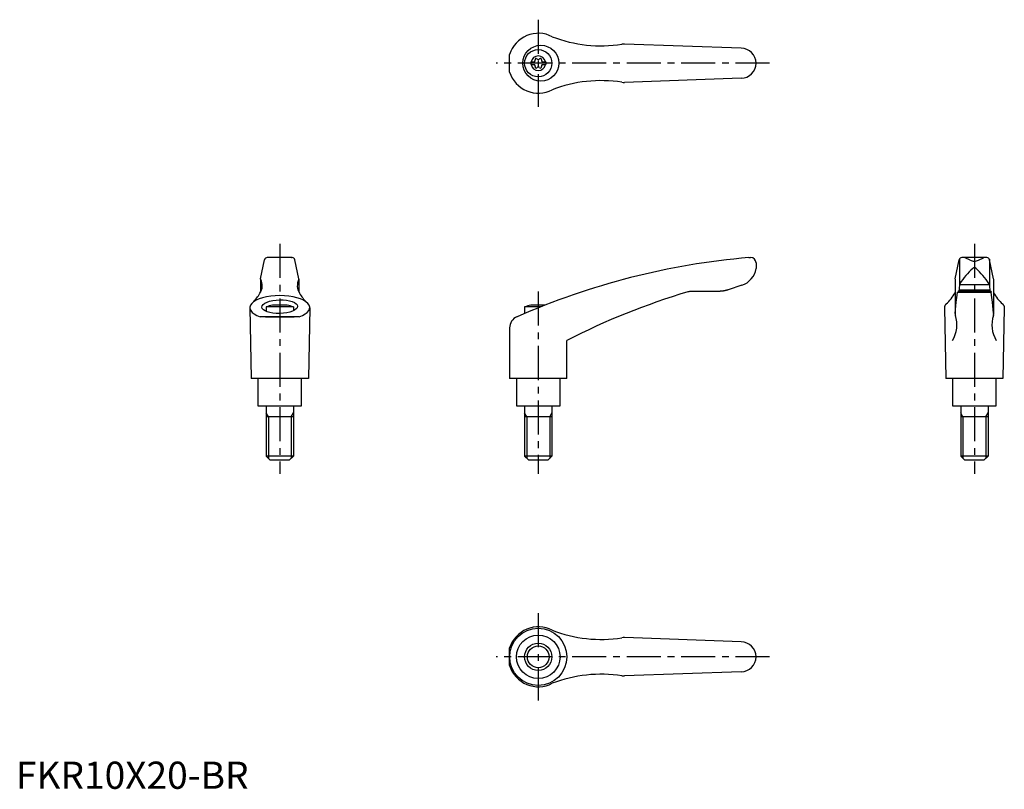
# Model space of a CAD drawing. Extents: x 1 to 363, y 0 to 283.
import ezdxf

# ---------------------------------------------------------------- set-up
doc = ezdxf.new("R2010")
doc.units = 0
doc.header["$LTSCALE"] = 10
doc.header["$MEASUREMENT"] = 0
doc.linetypes.add('CENTER', pattern=[2, 1.25, -0.25, 0.25, -0.25])
doc.layers.get('0').update_dxf_attribs({"linetype": 'CONTINUOUS'})
doc.layers.add('1', color=1, linetype='CENTER')
doc.layers.add('3', color=3, linetype='CONTINUOUS')
doc.styles.add('Standard1', font='ARIAL.TTF')

msp = doc.modelspace()

# ---------------------------------------------------------------- linework, layer by layer
for p, q in [((266.39, 272.17), (223.55, 273.72)), ((181.38, 263.42), (181.38, 269.92)), ((189.14, 267.19), (189.14, 266.14)), ((189.14, 267.19), (190.5, 267.19)), ((189.14, 266.14), (190.5, 266.14)), ((193.28, 267.19), (194.64, 267.19)), ((193.28, 266.14), (194.64, 266.14)), ((194.64, 267.19), (194.64, 266.14)), ((266.39, 261.17), (223.55, 259.62)), ((89.89, 187.4), (91.36, 194.46)), ((101.51, 195.25), (92.34, 195.25)), ((92.55, 195.25), (92.52, 195.25)), ((92.59, 195.25), (92.55, 195.25)), ((92.64, 195.25), (92.59, 195.25)), ((92.66, 195.25), (92.64, 195.25)), ((101.19, 195.25), (101.21, 195.25)), ((101.21, 195.25), (101.26, 195.25)), ((101.26, 195.25), (101.3, 195.25)), ((101.3, 195.25), (101.32, 195.25)), ((103.96, 187.4), (102.49, 194.46)), ((269.27, 195.25), (269.89, 195.25)), ((271.89, 193.25), (271.89, 191.22)), ((345.06, 187.4), (346.53, 194.46)), ((346.62, 194.66), (346.62, 185.19)), ((356.69, 195.25), (347.51, 195.25)), ((350.6, 194.31), (348.7, 195.1)), ((353.6, 194.31), (355.5, 195.1)), ((357.6, 194.66), (357.6, 185.19)), ((359.13, 187.4), (357.66, 194.46)), ((271.89, 191.32), (271.89, 191.32)), ((271.89, 191.32), (271.89, 191.32)), ((271.89, 191.32), (271.89, 191.32)), ((271.89, 191.32), (271.89, 191.32)), ((271.89, 191.32), (271.89, 191.32)), ((271.89, 191.32), (271.89, 191.32)), ((271.89, 191.32), (271.89, 191.32)), ((271.89, 191.32), (271.89, 191.32)), ((271.89, 191.32), (271.89, 191.32)), ((271.89, 191.32), (271.89, 191.31)), ((271.89, 191.31), (271.89, 191.31)), ((271.89, 191.31), (271.89, 191.31)), ((271.89, 191.31), (271.89, 191.31)), ((271.89, 191.31), (271.89, 191.31)), ((271.89, 191.31), (271.89, 191.31)), ((271.89, 191.31), (271.89, 191.31)), ((271.89, 191.31), (271.89, 191.3)), ((271.89, 191.3), (271.89, 191.3)), ((271.89, 191.3), (271.89, 191.3)), ((271.89, 191.3), (271.89, 191.3)), ((271.89, 191.3), (271.89, 191.3)), ((271.89, 191.3), (271.89, 191.29)), ((89.88, 187.36), (89.88, 182.53)), ((103.96, 187.36), (103.96, 182.53)), ((266.65, 185.09), (261.65, 183.4)), ((345.06, 187.36), (345.06, 174.3)), ((346.62, 185.17), (346.39, 182.81)), ((346.64, 185.36), (357.58, 185.36)), ((357.6, 185.17), (357.83, 182.81)), ((359.14, 187.36), (359.14, 174.3)), ((258.26, 182.81), (248.22, 182.81)), ((258.16, 182.82), (258.05, 182.81)), ((258.36, 182.82), (258.16, 182.82)), ((258.56, 182.83), (258.36, 182.82)), ((258.66, 182.83), (258.56, 182.83)), ((258.77, 182.84), (258.66, 182.83)), ((258.97, 182.85), (258.77, 182.84)), ((259.17, 182.87), (258.97, 182.85)), ((259.37, 182.89), (259.17, 182.87)), ((259.57, 182.92), (259.37, 182.89)), ((259.78, 182.95), (259.57, 182.92)), ((259.88, 182.96), (259.78, 182.95)), ((259.98, 182.98), (259.88, 182.96)), ((260.18, 183.02), (259.98, 182.98)), ((260.38, 183.06), (260.18, 183.02)), ((260.58, 183.1), (260.38, 183.06)), ((260.77, 183.15), (260.58, 183.1)), ((260.97, 183.2), (260.77, 183.15)), ((261.07, 183.22), (260.97, 183.2)), ((261.17, 183.25), (261.07, 183.22)), ((261.36, 183.31), (261.17, 183.25)), ((261.56, 183.37), (261.36, 183.31)), ((261.65, 183.4), (261.56, 183.37)), ((345.47, 178.91), (345.75, 181.39)), ((345.75, 181.39), (345.9, 182.51)), ((345.9, 182.51), (358.3, 182.51)), ((358.22, 182.81), (345.98, 182.81)), ((346.43, 183.4), (357.77, 183.4)), ((358.22, 182.81), (358.3, 182.51)), ((358.44, 181.39), (358.3, 182.51)), ((358.73, 178.91), (358.44, 181.39)), ((99.61, 177.75), (94.24, 177.75)), ((194.35, 177.75), (189.19, 177.75)), ((341.17, 177.29), (341.14, 177.18)), ((341.2, 177.39), (341.17, 177.29)), ((341.24, 177.5), (341.2, 177.39)), ((341.29, 177.6), (341.24, 177.5)), ((341.34, 177.7), (341.29, 177.6)), ((341.37, 177.75), (341.34, 177.7)), ((341.4, 177.8), (341.37, 177.75)), ((341.46, 177.9), (341.4, 177.8)), ((341.53, 178), (341.46, 177.9)), ((341.61, 178.1), (341.53, 178)), ((341.69, 178.2), (341.61, 178.1)), ((341.71, 178.22), (341.69, 178.2)), ((345.19, 176.13), (345.47, 178.91)), ((359.01, 176.13), (358.73, 178.91)), ((362.49, 178.22), (362.5, 178.2)), ((362.5, 178.2), (362.59, 178.1)), ((362.59, 178.1), (362.66, 178)), ((362.66, 178), (362.74, 177.9)), ((362.74, 177.9), (362.8, 177.8)), ((362.8, 177.8), (362.83, 177.75)), ((362.83, 177.75), (362.86, 177.7)), ((362.86, 177.7), (362.91, 177.6)), ((362.91, 177.6), (362.96, 177.5)), ((362.96, 177.5), (363, 177.39)), ((363, 177.39), (363.03, 177.29)), ((363.03, 177.29), (363.06, 177.18)), ((85.92, 176.8), (86.42, 150.75)), ((101.92, 177.09), (91.92, 177.09)), ((91.92, 177.09), (91.92, 175.48)), ((101.92, 177.09), (101.92, 175.66)), ((107.92, 176.8), (107.42, 150.75)), ((192.67, 177.09), (186.88, 177.09)), ((186.88, 177.09), (186.88, 174.71)), ((341.11, 176.96), (341.1, 176.85)), ((341.1, 176.85), (341.1, 176.8)), ((341.1, 176.8), (341.6, 150.75)), ((341.12, 177.07), (341.11, 176.96)), ((341.13, 177.13), (341.12, 177.07)), ((341.14, 177.18), (341.13, 177.13)), ((345.04, 174.53), (345.05, 174.57)), ((345.04, 174.51), (345.04, 174.53)), ((345.05, 174.6), (345.05, 174.62)), ((345.05, 174.57), (345.05, 174.6)), ((345.06, 174.72), (345.19, 176.13)), ((359.14, 174.72), (359.01, 176.13)), ((359.15, 174.6), (359.15, 174.62)), ((359.15, 174.57), (359.15, 174.6)), ((359.15, 174.53), (359.15, 174.57)), ((359.15, 174.51), (359.15, 174.53)), ((363.1, 176.8), (362.6, 150.75)), ((363.06, 177.18), (363.07, 177.13)), ((363.07, 177.13), (363.08, 177.07)), ((363.08, 177.07), (363.09, 176.96)), ((363.09, 176.96), (363.1, 176.85)), ((363.1, 176.85), (363.1, 176.8)), ((104.09, 173.49), (89.76, 173.49)), ((91.62, 173.5), (102.22, 173.5)), ((91.62, 173.5), (102.22, 173.5)), ((181.38, 169.37), (181.38, 150.75)), ((202.38, 150.75), (202.38, 164.75)), ((107.42, 150.75), (86.42, 150.75)), ((88.92, 150.75), (88.92, 140.75)), ((104.92, 140.75), (104.92, 150.75)), ((202.38, 150.75), (181.38, 150.75)), ((183.89, 150.75), (183.89, 140.75)), ((199.89, 140.75), (199.89, 150.75)), ((362.6, 150.75), (341.6, 150.75)), ((344.1, 150.75), (344.1, 140.75)), ((360.1, 140.75), (360.1, 150.75)), ((88.92, 140.75), (104.92, 140.75)), ((91.93, 140.75), (91.93, 122.25)), ((101.93, 140.75), (101.93, 122.25)), ((183.89, 140.75), (199.89, 140.75)), ((186.89, 140.75), (186.89, 122.25)), ((196.89, 140.75), (196.89, 122.25)), ((344.1, 140.75), (360.1, 140.75)), ((347.11, 140.75), (347.11, 122.25)), ((357.11, 140.75), (357.11, 122.25)), ((101.93, 136.75), (91.93, 136.75)), ((196.89, 136.75), (186.89, 136.75)), ((357.11, 136.75), (347.11, 136.75)), ((101.93, 122.25), (91.93, 122.25)), ((93.43, 120.75), (91.93, 122.25)), ((100.43, 120.75), (93.43, 120.75)), ((101.93, 122.25), (100.43, 120.75)), ((188.39, 120.75), (186.89, 122.25)), ((196.89, 122.25), (186.89, 122.25)), ((195.39, 120.75), (188.39, 120.75)), ((196.89, 122.25), (195.39, 120.75)), ((348.61, 120.75), (347.11, 122.25)), ((357.11, 122.25), (347.11, 122.25)), ((355.61, 120.75), (348.61, 120.75)), ((357.11, 122.25), (355.61, 120.75)), ((266.39, 54.02), (223.55, 55.57)), ((181.38, 45.27), (181.38, 51.77)), ((266.39, 43.02), (223.55, 41.47))]:
    msp.add_line(p, q)
for centre, radius in [((192.84, 266.67), 6.6), ((191.89, 266.67), 5), ((191.89, 48.52), 10.5), ((191.89, 48.52), 8), ((191.89, 48.52), 5)]:
    msp.add_circle(centre, radius)
for centre, radius, start, end in [((191.89, 266.67), 11, 62.3357, 162.8342), ((214.96, 323.07), 50, 248.9466, 278.796), ((223.37, 268.72), 5, 87.93, 98.796), ((266.39, 266.67), 5.5, 270, 90), ((191.89, 266.67), 2.69, 11.2732, 168.7268), ((190.06, 267.73), 0.691, 309.6889, 16.6582), ((191.1, 268.04), 0.395, 43.3418, 196.6582), ((191.89, 268.78), 0.691, 223.3418, 316.6582), ((192.68, 268.04), 0.395, 343.3418, 136.6582), ((193.72, 267.73), 0.691, 163.3418, 230.3111), ((191.89, 266.67), 2.69, 191.2732, 348.7268), ((190.06, 265.61), 0.691, 343.3418, 50.3111), ((191.1, 265.3), 0.395, 163.3418, 316.6582), ((191.89, 264.56), 0.691, 43.3418, 136.6582), ((192.68, 265.3), 0.395, 223.3418, 16.6582), ((193.72, 265.61), 0.691, 129.6889, 196.6582), ((191.89, 266.67), 11, 197.1658, 297.6643), ((214.96, 210.27), 50, 81.204, 111.0534), ((223.37, 264.62), 5, 261.204, 272.07), ((92.34, 194.25), 1, 90, 168.2357), ((101.51, 194.25), 1, 11.7643, 90), ((292.6, -73.74), 270, 94.9571, 113.6997), ((269.89, 193.25), 2, 0, 90), ((347.51, 194.25), 1, 90, 168.2357), ((347.93, 193.25), 2, 67.3014, 90), ((352.08, 196.91), 3, 240.3654, 270.339), ((352.12, 196.91), 3, 269.661, 299.6346), ((356.27, 193.25), 2, 90, 112.6986), ((356.69, 194.25), 1, 11.7643, 90), ((264.46, 192.26), 7.5, 286.9542, 352.0275), ((371.77, 169.12), 30, 132.5006, 146.3973), ((352.11, 190.72), 0.8, 41.0377, 138.9623), ((332.44, 169.12), 30, 33.6027, 47.4994), ((85.49, 184.92), 5, 326.0823, 27.9926), ((90.08, 187.36), 0.2, 168.2357, 207.9926), ((108.36, 184.92), 5, 152.0074, 213.9177), ((103.76, 187.36), 0.2, 332.0074, 11.7643), ((347.62, 185.17), 1, 146.3973, 180), ((356.6, 185.17), 1, 0, 33.6027), ((76.62, 189.57), 15, 314.3042, 330.2703), ((117.23, 189.57), 15, 209.7297, 225.6958), ((319.18, -61.91), 255, 106.4879, 117.2601), ((248.22, 177.81), 5, 90, 106.4879), ((331.94, 189.6), 15, 310.6456, 330.9911), ((372.26, 189.6), 15, 209.0089, 229.3544), ((96.92, 164.01), 14, 101.0595, 110.9248), ((96.92, 164.01), 14, 69.0752, 78.9405), ((191.88, 164.01), 14, 101.0595, 110.9248), ((334.68, 170.49), 11, 328.5839, 18.5226), ((346.06, 174.3), 1, 180, 198.5226), ((369.52, 170.49), 11, 161.4774, 211.4161), ((358.14, 174.3), 1, 341.4774, 0), ((185.88, 169.37), 4.5, 113.6997, 180), ((191.89, 48.52), 11, 62.3357, 162.8342), ((214.96, 104.92), 50, 248.9466, 278.796), ((223.37, 50.57), 5, 87.93, 98.796), ((266.39, 48.52), 5.5, 270, 90), ((191.89, 48.52), 11, 197.1658, 297.6643), ((214.96, -7.88), 50, 81.204, 111.0534), ((223.37, 46.47), 5, 261.204, 272.07)]:
    msp.add_arc(centre, radius, start, end)
msp.add_ellipse((96.92, 176.85), major_axis=(11, 0), ratio=0.402316, start_param=5.421516, end_param=10.286447)
msp.add_ellipse((96.92, 177.19), major_axis=(-6.56, -0.14), ratio=0.380507)
at = {"layer": '1'}
for p, q in [((191.89, 282.67), (191.89, 250.67)), ((276.89, 266.67), (176.38, 266.67)), ((96.92, 200.25), (96.92, 115.75)), ((352.1, 200.25), (352.1, 115.75)), ((191.88, 182.75), (191.88, 115.75)), ((191.89, 64.52), (191.89, 32.52)), ((276.89, 48.52), (176.38, 48.52))]:
    msp.add_line(p, q, dxfattribs=at)
at = {"layer": '3'}
for p, q in [((92.75, 136.75), (91.93, 138.16)), ((101.12, 136.75), (101.93, 138.16)), ((187.7, 136.75), (186.89, 138.16)), ((196.08, 136.75), (196.89, 138.16)), ((347.92, 136.75), (347.11, 138.16)), ((356.3, 136.75), (357.11, 138.16)), ((92.75, 136.75), (92.75, 121.44)), ((101.12, 136.75), (101.12, 121.44)), ((187.7, 136.75), (187.7, 121.44)), ((196.08, 136.75), (196.08, 121.44)), ((347.92, 136.75), (347.92, 121.44)), ((356.3, 136.75), (356.3, 121.44))]:
    msp.add_line(p, q, dxfattribs=at)
msp.add_circle((191.89, 48.52), 4, dxfattribs=at)

# ---------------------------------------------------------------- texts
at = {"color": 3, "style": 'Standard1'}
msp.add_text('FKR10X20-BR', height=10, dxfattribs=at).set_placement((0, 0))

doc.saveas('drawing.dxf')
